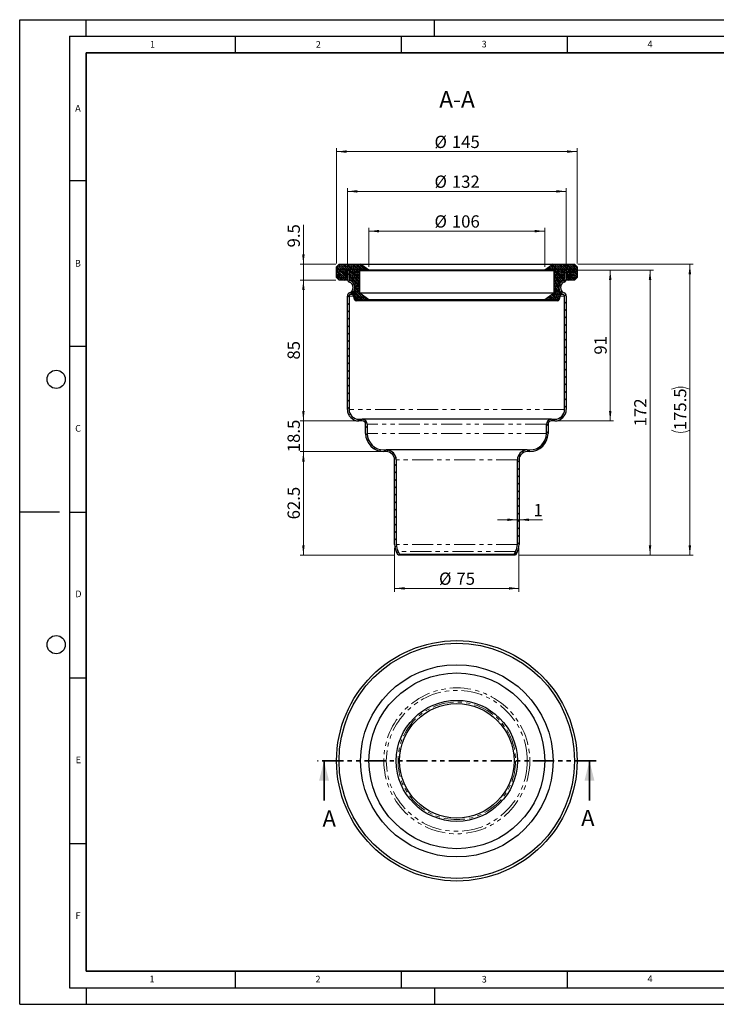
# Model space of a CAD drawing. Units: millimetres. Extents: x 0 to 420, y 0 to 297.
# Drawn here: x 0 to 210, y 0 to 297 of the extents above; entities that cross this region are included whole.
import ezdxf

# ---------------------------------------------------------------- set-up
doc = ezdxf.new("R2010")
doc.units = ezdxf.units.MM
doc.linetypes.add('PHANTOM', pattern=[12.7, 6.35, -1.27, 1.27, -1.27, 1.27, -1.27])
doc.layers.add('LINIEN-DICK', color=7, linetype='Continuous', lineweight=35)
doc.layers.add('LINIEN-DÜNN', color=7, linetype='Continuous')
doc.layers.add('VORLAGE_TEXT', color=7, linetype='Continuous')
doc.styles.add('SLDTEXTSTYLE0', font='TXT', dxfattribs={"width": 0.605})
doc.dimstyles.new('SLDDIMSTYLE0', dxfattribs={"dimtxt": 3.595646, "dimasz": 3, "dimexe": 0, "dimexo": 0.0625, "dimgap": 0.898912, "dimtad": 1, "dimdec": 0, "dimlfac": 2, "dimrnd": 1e-09, "dimzin": 12, "dimdsep": 46, "dimtxsty": 'SLDTEXTSTYLE0', "dimsah": 1, "dimcen": 0.09, "dimadec": 0, "dimazin": 3, "dimtfac": 1, "dimtdec": 0, "dimtofl": 0, "dimtmove": 0, "dimatfit": 3, "dimfxl": 1, "dimfrac": 2, "dimtolj": 1, "dimtzin": 12, "dimarcsym": 0})
doc.dimstyles.new('SLDDIMSTYLE1', dxfattribs={"dimtxt": 3.595646, "dimasz": 3, "dimexe": 0, "dimexo": 0.0625, "dimgap": 0.898912, "dimtad": 1, "dimlfac": 2, "dimrnd": 1e-09, "dimzin": 12, "dimdsep": 46, "dimtxsty": 'SLDTEXTSTYLE0', "dimsah": 1, "dimcen": 0.09, "dimadec": 0, "dimazin": 3, "dimtfac": 1, "dimtofl": 0, "dimtmove": 0, "dimatfit": 3, "dimfxl": 1, "dimfrac": 2, "dimtolj": 1, "dimtzin": 12, "dimarcsym": 0})
doc.dimstyles.new('SLDDIMSTYLE2', dxfattribs={"dimtxt": 3.595646, "dimasz": 3, "dimexe": 0, "dimexo": 0.0625, "dimgap": 0.898912, "dimtad": 1, "dimdec": 1, "dimlfac": 2, "dimrnd": 1e-09, "dimzin": 12, "dimdsep": 46, "dimtxsty": 'SLDTEXTSTYLE0', "dimsah": 1, "dimcen": 0.09, "dimadec": 0, "dimazin": 3, "dimtfac": 1, "dimtdec": 1, "dimtmove": 0, "dimatfit": 0, "dimfxl": 1, "dimfrac": 2, "dimtolj": 1, "dimtzin": 12, "dimarcsym": 0})
doc.dimstyles.new('SLDDIMSTYLE3', dxfattribs={"dimtxt": 3.595646, "dimasz": 3, "dimexe": 0, "dimexo": 0.0625, "dimgap": 0.898912, "dimtad": 1, "dimdec": 1, "dimlfac": 2, "dimrnd": 1e-09, "dimzin": 12, "dimdsep": 46, "dimtxsty": 'SLDTEXTSTYLE0', "dimsah": 1, "dimcen": 0.09, "dimadec": 0, "dimazin": 3, "dimtfac": 1, "dimtdec": 1, "dimtofl": 0, "dimtmove": 0, "dimatfit": 3, "dimfxl": 1, "dimfrac": 2, "dimtolj": 1, "dimtzin": 12, "dimarcsym": 0})
doc.dimstyles.new('SLDDIMSTYLE4', dxfattribs={"dimtxt": 3.595646, "dimasz": 3, "dimexe": 0, "dimexo": 0.0625, "dimgap": 0.898912, "dimtad": 1, "dimlfac": 2, "dimrnd": 1e-09, "dimzin": 12, "dimdsep": 46, "dimtxsty": 'SLDTEXTSTYLE0', "dimsah": 1, "dimcen": 0.09, "dimadec": 0, "dimazin": 3, "dimtfac": 1, "dimtmove": 0, "dimatfit": 0, "dimfxl": 1, "dimfrac": 2, "dimtolj": 1, "dimtzin": 12, "dimarcsym": 0})
pattern_1 = [(225, (-0.42095, -0.42095), (-0.280633, -0.841899), [0.396875, -0.79375]), (225, (-0.9822, -0.42095), (-0.280633, -0.841899), [0.396875, -0.79375]), (314.99997, (0, 0), (0.28063314, 0.28063287), [])]

# ---------------------------------------------------------------- blocks, each defined once
blk = doc.blocks.new('_D')
at = {"color": 7, "linetype": 'Continuous', "lineweight": 0}
for p, q in [((105.28, 222.46), (105.28, 234.21)), ((158.27, 233.21), (105.28, 233.21)), ((158.27, 222.46), (158.27, 234.21))]:
    blk.add_line(p, q, dxfattribs=at)
at = {"color": 7, "linetype": 'Continuous', "lineweight": 18}
for points in [[(105.28, 233.21), (108.28, 232.84), (108.28, 233.59)], [(158.27, 233.21), (155.27, 233.59), (155.27, 232.84)]]:
    blk.add_solid(points, dxfattribs=at)
at = {"color": 7, "linetype": 'Continuous', "lineweight": 18, "char_height": 3.704, "attachment_point": 1, "style": 'SLDTEXTSTYLE0'}
for s, insert in [('%%c', (125.04, 237.99)), ('106', (130.28, 237.99))]:
    blk.add_mtext(s, dxfattribs=dict(at, insert=insert))
blk = doc.blocks.new('_D_1')
at = {"color": 7, "linetype": 'Continuous', "lineweight": 0}
for p, q in [((95.52, 223.46), (95.52, 258.21)), ((95.52, 257.21), (168.02, 257.21)), ((168.02, 223.46), (168.02, 258.21))]:
    blk.add_line(p, q, dxfattribs=at)
at = {"color": 7, "linetype": 'Continuous', "lineweight": 18}
for points in [[(95.52, 257.21), (98.52, 256.84), (98.52, 257.59)], [(168.02, 257.21), (165.02, 257.59), (165.02, 256.84)]]:
    blk.add_solid(points, dxfattribs=at)
at = {"color": 7, "linetype": 'Continuous', "lineweight": 18, "char_height": 3.704, "attachment_point": 1, "style": 'SLDTEXTSTYLE0'}
for s, insert in [('%%c', (125.04, 261.99)), ('145', (130.28, 261.99))]:
    blk.add_mtext(s, dxfattribs=dict(at, insert=insert))
blk = doc.blocks.new('_D_2')
at = {"color": 7, "linetype": 'Continuous', "lineweight": 0}
for p, q in [((98.77, 222.46), (98.77, 246.21)), ((98.77, 245.21), (164.77, 245.21)), ((164.77, 222.46), (164.77, 246.21))]:
    blk.add_line(p, q, dxfattribs=at)
at = {"color": 7, "linetype": 'Continuous', "lineweight": 18}
for points in [[(98.77, 245.21), (101.77, 244.84), (101.77, 245.59)], [(164.77, 245.21), (161.77, 245.59), (161.77, 244.84)]]:
    blk.add_solid(points, dxfattribs=at)
at = {"color": 7, "linetype": 'Continuous', "lineweight": 18, "char_height": 3.704, "attachment_point": 1, "style": 'SLDTEXTSTYLE0'}
for s, insert in [('%%c', (125.04, 249.99)), ('132', (130.28, 249.99))]:
    blk.add_mtext(s, dxfattribs=dict(at, insert=insert))
blk = doc.blocks.new('_D_3')
at = {"color": 7, "linetype": 'Continuous', "lineweight": 0}
for p, q in [((85.52, 223.21), (85.52, 235.16)), ((95.27, 223.21), (84.52, 223.21)), ((85.52, 223.21), (85.52, 218.46)), ((95.27, 218.46), (84.52, 218.46)), ((85.52, 218.46), (85.52, 212.46))]:
    blk.add_line(p, q, dxfattribs=at)
at = {"color": 7, "linetype": 'Continuous', "lineweight": 18}
for points in [[(85.52, 223.21), (85.9, 226.21), (85.15, 226.21)], [(85.52, 218.46), (85.15, 215.46), (85.9, 215.46)]]:
    blk.add_solid(points, dxfattribs=at)
at = {"color": 7, "linetype": 'Continuous', "lineweight": 18, "insert": (80.75, 228.3), "char_height": 3.704, "attachment_point": 1, "rotation": 90, "style": 'SLDTEXTSTYLE0'}
blk.add_mtext('9.5', dxfattribs=at)
blk = doc.blocks.new('_D_4')
at = {"color": 7, "linetype": 'Continuous', "lineweight": 0}
for p, q in [((95.27, 218.46), (84.52, 218.46)), ((85.52, 218.46), (85.52, 175.96)), ((101.27, 175.96), (84.52, 175.96))]:
    blk.add_line(p, q, dxfattribs=at)
at = {"color": 7, "linetype": 'Continuous', "lineweight": 18}
for points in [[(85.52, 218.46), (85.15, 215.46), (85.9, 215.46)], [(85.52, 175.96), (85.9, 178.96), (85.15, 178.96)]]:
    blk.add_solid(points, dxfattribs=at)
at = {"color": 7, "linetype": 'Continuous', "lineweight": 18, "insert": (80.75, 194.47), "char_height": 3.704, "attachment_point": 1, "rotation": 90, "style": 'SLDTEXTSTYLE0'}
blk.add_mtext('85', dxfattribs=at)
blk = doc.blocks.new('_D_5')
at = {"color": 7, "linetype": 'Continuous', "lineweight": 0}
for p, q in [((85.52, 175.96), (85.52, 181.96)), ((101.27, 175.96), (84.52, 175.96)), ((85.52, 175.96), (85.52, 166.71)), ((108.77, 166.71), (84.52, 166.71)), ((85.52, 166.71), (85.52, 160.71))]:
    blk.add_line(p, q, dxfattribs=at)
at = {"color": 7, "linetype": 'Continuous', "lineweight": 18}
for points in [[(85.52, 175.96), (85.9, 178.96), (85.15, 178.96)], [(85.52, 166.71), (85.15, 163.71), (85.9, 163.71)]]:
    blk.add_solid(points, dxfattribs=at)
at = {"color": 7, "linetype": 'Continuous', "lineweight": 18, "insert": (80.75, 166.53), "char_height": 3.704, "attachment_point": 1, "rotation": 90, "style": 'SLDTEXTSTYLE0'}
blk.add_mtext('18.5', dxfattribs=at)
blk = doc.blocks.new('_D_6')
at = {"color": 7, "linetype": 'Continuous', "lineweight": 0}
for p, q in [((108.77, 166.71), (84.52, 166.71)), ((85.52, 166.71), (85.52, 135.46)), ((113.08, 135.46), (84.52, 135.46))]:
    blk.add_line(p, q, dxfattribs=at)
at = {"color": 7, "linetype": 'Continuous', "lineweight": 18}
for points in [[(85.52, 166.71), (85.15, 163.71), (85.9, 163.71)], [(85.52, 135.46), (85.9, 138.46), (85.15, 138.46)]]:
    blk.add_solid(points, dxfattribs=at)
at = {"color": 7, "linetype": 'Continuous', "lineweight": 18, "insert": (80.75, 146.28), "char_height": 3.704, "attachment_point": 1, "rotation": 90, "style": 'SLDTEXTSTYLE0'}
blk.add_mtext('62.5', dxfattribs=at)
blk = doc.blocks.new('_D_7')
at = {"color": 7, "linetype": 'Continuous', "lineweight": 0}
for p, q in [((113.02, 137.7), (113.02, 124.46)), ((150.52, 137.7), (150.52, 124.46)), ((113.02, 125.46), (150.52, 125.46))]:
    blk.add_line(p, q, dxfattribs=at)
at = {"color": 7, "linetype": 'Continuous', "lineweight": 18}
for points in [[(113.02, 125.46), (116.02, 125.09), (116.02, 125.84)], [(150.52, 125.46), (147.52, 125.84), (147.52, 125.09)]]:
    blk.add_solid(points, dxfattribs=at)
at = {"color": 7, "linetype": 'Continuous', "lineweight": 18, "char_height": 3.704, "attachment_point": 1, "style": 'SLDTEXTSTYLE0'}
for s, insert in [('%%c', (126.41, 130.24)), ('75', (131.65, 130.24))]:
    blk.add_mtext(s, dxfattribs=dict(at, insert=insert))
blk = doc.blocks.new('_D_8')
at = {"color": 7, "linetype": 'Continuous', "lineweight": 0}
for p, q in [((165.77, 221.46), (179.02, 221.46)), ((178.02, 175.96), (178.02, 221.46)), ((162.27, 175.96), (179.02, 175.96))]:
    blk.add_line(p, q, dxfattribs=at)
at = {"color": 7, "linetype": 'Continuous', "lineweight": 18}
for points in [[(178.02, 221.46), (177.65, 218.46), (178.4, 218.46)], [(178.02, 175.96), (178.4, 178.96), (177.65, 178.96)]]:
    blk.add_solid(points, dxfattribs=at)
at = {"color": 7, "linetype": 'Continuous', "lineweight": 18, "insert": (173.25, 195.97), "char_height": 3.704, "attachment_point": 1, "rotation": 90, "style": 'SLDTEXTSTYLE0'}
blk.add_mtext('91', dxfattribs=at)
blk = doc.blocks.new('_D_9')
at = {"color": 7, "linetype": 'Continuous', "lineweight": 0}
for p, q in [((165.77, 221.46), (191.02, 221.46)), ((190.02, 221.46), (190.02, 135.46)), ((150.47, 135.46), (191.02, 135.46))]:
    blk.add_line(p, q, dxfattribs=at)
at = {"color": 7, "linetype": 'Continuous', "lineweight": 18}
for points in [[(190.02, 221.46), (189.65, 218.46), (190.4, 218.46)], [(190.02, 135.46), (190.4, 138.46), (189.65, 138.46)]]:
    blk.add_solid(points, dxfattribs=at)
at = {"color": 7, "linetype": 'Continuous', "lineweight": 18, "insert": (185.25, 174.34), "char_height": 3.704, "attachment_point": 1, "rotation": 90, "style": 'SLDTEXTSTYLE0'}
blk.add_mtext('172', dxfattribs=at)
blk = doc.blocks.new('_D_10')
at = {"color": 7, "linetype": 'Continuous', "lineweight": 0}
for p, q in [((168.27, 223.21), (203.02, 223.21)), ((202.02, 135.46), (202.02, 223.21)), ((150.47, 135.46), (203.02, 135.46))]:
    blk.add_line(p, q, dxfattribs=at)
at = {"color": 7, "linetype": 'Continuous', "lineweight": 18}
for centre, start, end in [((199.26, 179.99), 63.4349, 116.5651), ((199.26, 178.68), 243.4349, 296.5651)]:
    blk.add_arc(centre, 6.17, start, end, dxfattribs=at)
for points in [[(202.02, 223.21), (201.65, 220.21), (202.4, 220.21)], [(202.02, 135.46), (202.4, 138.46), (201.65, 138.46)]]:
    blk.add_solid(points, dxfattribs=at)
at = {"color": 7, "linetype": 'Continuous', "lineweight": 18, "insert": (197.25, 173.16), "char_height": 3.704, "attachment_point": 1, "rotation": 90, "style": 'SLDTEXTSTYLE0'}
blk.add_mtext('175.5', dxfattribs=at)
blk = doc.blocks.new('_D_11')
at = {"color": 7, "linetype": 'Continuous', "lineweight": 0}
for p, q in [((150.02, 146.17), (144.02, 146.17)), ((150.02, 146.17), (150.52, 146.17)), ((150.52, 146.17), (157.65, 146.17))]:
    blk.add_line(p, q, dxfattribs=at)
at = {"color": 7, "linetype": 'Continuous', "lineweight": 18}
for points in [[(150.02, 146.17), (147.02, 146.54), (147.02, 145.79)], [(150.52, 146.17), (153.52, 145.79), (153.52, 146.54)]]:
    blk.add_solid(points, dxfattribs=at)
at = {"color": 7, "linetype": 'Continuous', "lineweight": 18, "insert": (154.91, 150.94), "char_height": 3.7, "attachment_point": 1, "style": 'SLDTEXTSTYLE0'}
blk.add_mtext('1', dxfattribs=at)

msp = doc.modelspace()

# ---------------------------------------------------------------- hatches: boundary and pattern name
at = {"linetype": 'Continuous', "lineweight": 18}
h = msp.add_hatch(dxfattribs=at)
h.set_pattern_fill('DIN 128 Elastomer-Gummi', scale=0.0625, angle=180, style=0, pattern_type=2)
h.set_pattern_definition(pattern_1)
edge = h.paths.add_edge_path(flags=0)
edge.add_line((101.0247, 216.3989), (101.0247, 215.6249))
edge.add_arc((98.7747, 215.6249), 2.25, 327.214159, 360, ccw=False)
edge.add_line((100.6663, 214.4065), (100.548, 214.4065))
edge.add_spline(control_points=[(100.548, 214.4065), (100.5393, 214.4065), (100.5305, 214.406), (100.5218, 214.4051), (100.494, 214.4022), (100.4663, 214.3944), (100.441, 214.3824), (100.4157, 214.3704), (100.3921, 214.3539), (100.3722, 214.3342), (100.3523, 214.3145), (100.3356, 214.2911), (100.3233, 214.266), (100.3111, 214.2408), (100.303, 214.2132), (100.2997, 214.1854), (100.2965, 214.1576), (100.298, 214.1289), (100.3042, 214.1016), (100.3103, 214.0743), (100.3212, 214.0477), (100.3361, 214.024), (100.3509, 214.0002), (100.37, 213.9787), (100.3919, 213.9613), (100.4137, 213.9438), (100.4389, 213.9298), (100.4653, 213.9206), (100.4917, 213.9113), (100.5201, 213.9065), (100.5481, 213.9065)], knot_values=[0, 0, 0, 0, 0.00005261, 0.00005261, 0.00005261, 0.00022268, 0.00022268, 0.00022268, 0.00039275, 0.00039275, 0.00039275, 0.00056281, 0.00056281, 0.00056281, 0.00073288, 0.00073288, 0.00073288, 0.00090295, 0.00090295, 0.00090295, 0.00107301, 0.00107301, 0.00107301, 0.00124308, 0.00124308, 0.00124308, 0.00141315, 0.00141315, 0.00141315, 0.00158321, 0.00158321, 0.00158321, 0.00158321], weights=[1, 1, 1, 1, 1, 1, 1, 1, 1, 1, 1, 1, 1, 1, 1, 1, 1, 1, 1, 1, 1, 1, 1, 1, 1, 1, 1, 1, 1, 1, 1], degree=3, periodic=0)
edge.add_line((100.5481, 213.9065), (100.6062, 213.9065))
edge.add_line((100.6062, 213.9065), (100.9613, 212.5812))
edge.add_arc((101.4443, 212.7106), 0.5, 195, 270)
edge.add_line((101.4443, 212.2106), (105.2791, 212.2106))
edge.add_line((105.2791, 212.2106), (105.2791, 212.4606))
edge.add_line((105.2791, 212.4606), (102.5291, 214.4606))
edge.add_line((102.5291, 214.4606), (102.5291, 221.2106))
edge.add_line((102.5291, 221.2106), (105.2791, 221.2106))
edge.add_line((105.2791, 221.2106), (105.2791, 221.4606))
edge.add_line((105.2791, 221.4606), (102.7747, 223.2106))
edge.add_line((102.7747, 223.2106), (96.2747, 223.2106))
edge.add_line((96.2747, 223.2106), (95.5247, 222.4606))
edge.add_line((95.5247, 222.4606), (95.5247, 219.2106))
edge.add_line((95.5247, 219.2106), (96.2747, 218.4606))
edge.add_line((96.2747, 218.4606), (98.0359, 218.4606))
edge.add_arc((98.036, 218.7106), 0.25, 269.983848, 350)
edge.add_line((98.2822, 218.6672), (98.7747, 221.4606))
edge.add_line((98.7747, 221.4606), (99.2747, 221.4606))
edge.add_line((99.2747, 221.4606), (99.2747, 218.9606))
edge.add_arc((99.7747, 218.9606), 0.5, 180, 248.676314)
edge.add_arc((98.7747, 216.3989), 2.25, 0, 68.676314, ccw=False)
h = msp.add_hatch(dxfattribs=at)
h.set_pattern_fill('DIN 128 Elastomer-Gummi', scale=0.0625, angle=180, style=0, pattern_type=2)
h.set_pattern_definition(pattern_1)
edge = h.paths.add_edge_path(flags=0)
edge.add_line((163.0014, 214.4065), (162.8832, 214.4065))
edge.add_arc((164.7747, 215.6249), 2.25, 180, 212.785841, ccw=False)
edge.add_line((162.5247, 215.6249), (162.5247, 216.3989))
edge.add_arc((164.7747, 216.3989), 2.25, 111.323686, 180, ccw=False)
edge.add_arc((163.7747, 218.9606), 0.5, 291.323686, 360)
edge.add_line((164.2747, 218.9606), (164.2747, 221.4606))
edge.add_line((164.2747, 221.4606), (164.7747, 221.4606))
edge.add_line((164.7747, 221.4606), (165.2673, 218.6672))
edge.add_arc((165.5135, 218.7106), 0.25, 190, 270)
edge.add_line((165.5135, 218.4606), (167.2747, 218.4606))
edge.add_line((167.2747, 218.4606), (168.0247, 219.2106))
edge.add_line((168.0247, 219.2106), (168.0247, 222.4606))
edge.add_line((168.0247, 222.4606), (167.2747, 223.2106))
edge.add_line((167.2747, 223.2106), (160.7747, 223.2106))
edge.add_line((160.7747, 223.2106), (158.2703, 221.4606))
edge.add_line((158.2703, 221.4606), (158.2703, 221.2106))
edge.add_line((158.2703, 221.2106), (161.0203, 221.2106))
edge.add_line((161.0203, 221.2106), (161.0203, 214.4606))
edge.add_line((161.0203, 214.4606), (158.2703, 212.4606))
edge.add_line((158.2703, 212.4606), (158.2703, 212.2106))
edge.add_line((158.2703, 212.2106), (162.1052, 212.2106))
edge.add_arc((162.1052, 212.7106), 0.5, 270, 345)
edge.add_line((162.5881, 212.5812), (162.9432, 213.9065))
edge.add_line((162.9432, 213.9065), (163.0014, 213.9065))
edge.add_spline(control_points=[(163.0014, 213.9065), (163.0102, 213.9065), (163.0189, 213.9069), (163.0277, 213.9079), (163.0555, 213.9108), (163.0832, 213.9186), (163.1085, 213.9306), (163.1338, 213.9426), (163.1573, 213.9591), (163.1772, 213.9788), (163.1971, 213.9984), (163.2139, 214.0218), (163.2261, 214.047), (163.2384, 214.0721), (163.2465, 214.0997), (163.2497, 214.1275), (163.253, 214.1553), (163.2514, 214.1841), (163.2453, 214.2114), (163.2392, 214.2387), (163.2282, 214.2653), (163.2134, 214.289), (163.1986, 214.3127), (163.1794, 214.3342), (163.1576, 214.3517), (163.1357, 214.3692), (163.1106, 214.3831), (163.0841, 214.3924), (163.0577, 214.4017), (163.0294, 214.4065), (163.0014, 214.4065)], knot_values=[0, 0, 0, 0, 0.00005261, 0.00005261, 0.00005261, 0.00022268, 0.00022268, 0.00022268, 0.00039275, 0.00039275, 0.00039275, 0.00056281, 0.00056281, 0.00056281, 0.00073288, 0.00073288, 0.00073288, 0.00090295, 0.00090295, 0.00090295, 0.00107301, 0.00107301, 0.00107301, 0.00124308, 0.00124308, 0.00124308, 0.00141315, 0.00141315, 0.00141315, 0.00158321, 0.00158321, 0.00158321, 0.00158321], weights=[1, 1, 1, 1, 1, 1, 1, 1, 1, 1, 1, 1, 1, 1, 1, 1, 1, 1, 1, 1, 1, 1, 1, 1, 1, 1, 1, 1, 1, 1, 1], degree=3, periodic=0)
h = msp.add_hatch(dxfattribs=at)
h.set_pattern_fill('ANSI31', scale=0.5, style=0)
edge = h.paths.add_edge_path(flags=0)
edge.add_line((99.2747, 221.4606), (98.7747, 221.4606))
edge.add_line((98.7747, 221.4606), (98.7747, 218.7724))
edge.add_arc((99.7747, 218.7724), 1, 180, 248.676314)
edge.add_arc((98.7747, 216.2106), 1.75, -68.676314, 68.676314, ccw=False)
edge.add_arc((99.7747, 213.6489), 1, 111.323686, 180)
edge.add_line((98.7747, 213.6489), (98.7747, 179.4606))
edge.add_arc((102.2747, 179.4606), 3.5, 180, 270)
edge.add_line((102.2747, 175.9606), (103.2747, 175.9606))
edge.add_arc((103.2747, 174.9606), 1, 0, 90, ccw=False)
edge.add_line((104.2747, 174.9606), (104.2747, 172.2106))
edge.add_arc((109.7747, 172.2106), 5.5, 180, 270)
edge.add_line((109.7747, 166.7106), (110.5247, 166.7106))
edge.add_arc((110.5247, 164.2106), 2.5, 0, 90, ccw=False)
edge.add_line((113.0247, 164.2106), (113.0247, 138.7012))
edge.add_arc((118.0247, 138.7012), 5, 180, 207.867647)
edge.add_line((113.6046, 136.364), (114.0822, 135.4606))
edge.add_line((114.0822, 135.4606), (114.5242, 135.6944))
edge.add_line((114.5242, 135.6944), (114.0466, 136.5977))
edge.add_arc((118.0247, 138.7012), 4.5, 180, 207.867647, ccw=False)
edge.add_line((113.5247, 138.7012), (113.5247, 164.2106))
edge.add_arc((110.5247, 164.2106), 3, 0, 90)
edge.add_line((110.5247, 167.2106), (109.7747, 167.2106))
edge.add_arc((109.7747, 172.2106), 5, 180, 270, ccw=False)
edge.add_line((104.7747, 172.2106), (104.7747, 174.9606))
edge.add_arc((103.2747, 174.9606), 1.5, 360, 450)
edge.add_line((103.2747, 176.4606), (102.2747, 176.4606))
edge.add_arc((102.2747, 179.4606), 3, 180, 270, ccw=False)
edge.add_line((99.2747, 179.4606), (99.2747, 213.6489))
edge.add_arc((99.7747, 213.6489), 0.5, 111.323686, 180, ccw=False)
edge.add_arc((98.7747, 216.2106), 2.25, 291.323686, 428.676314)
edge.add_arc((99.7747, 218.7724), 0.5, 180, 248.676314, ccw=False)
edge.add_line((99.2747, 218.7724), (99.2747, 221.4606))
h = msp.add_hatch(dxfattribs=at)
h.set_pattern_fill('ANSI31', scale=0.5, style=0)
edge = h.paths.add_edge_path(flags=0)
edge.add_line((164.7747, 221.4606), (164.2747, 221.4606))
edge.add_line((164.2747, 221.4606), (164.2747, 218.7724))
edge.add_arc((163.7747, 218.7724), 0.5, 291.323686, 360, ccw=False)
edge.add_arc((164.7747, 216.2106), 2.25, 111.323686, 248.676314)
edge.add_arc((163.7747, 213.6489), 0.5, 0, 68.676314, ccw=False)
edge.add_line((164.2747, 213.6489), (164.2747, 179.4606))
edge.add_arc((161.2747, 179.4606), 3, 270, 360, ccw=False)
edge.add_line((161.2747, 176.4606), (160.2747, 176.4606))
edge.add_arc((160.2747, 174.9606), 1.5, 90, 180)
edge.add_line((158.7747, 174.9606), (158.7747, 172.2106))
edge.add_arc((153.7747, 172.2106), 5, 270, 360, ccw=False)
edge.add_line((153.7747, 167.2106), (153.0247, 167.2106))
edge.add_arc((153.0247, 164.2106), 3, 90, 180)
edge.add_line((150.0247, 164.2106), (150.0247, 138.7012))
edge.add_arc((145.5247, 138.7012), 4.5, 332.132353, 360, ccw=False)
edge.add_line((149.5029, 136.5977), (149.0252, 135.6944))
edge.add_line((149.0252, 135.6944), (149.4672, 135.4606))
edge.add_line((149.4672, 135.4606), (149.9449, 136.364))
edge.add_arc((145.5247, 138.7012), 5, 332.132353, 360)
edge.add_line((150.5247, 138.7012), (150.5247, 164.2106))
edge.add_arc((153.0247, 164.2106), 2.5, 90, 180, ccw=False)
edge.add_line((153.0247, 166.7106), (153.7747, 166.7106))
edge.add_arc((153.7747, 172.2106), 5.5, 270, 360)
edge.add_line((159.2747, 172.2106), (159.2747, 174.9606))
edge.add_arc((160.2747, 174.9606), 1, 90, 180, ccw=False)
edge.add_line((160.2747, 175.9606), (161.2747, 175.9606))
edge.add_arc((161.2747, 179.4606), 3.5, 270, 360)
edge.add_line((164.7747, 179.4606), (164.7747, 213.6489))
edge.add_arc((163.7747, 213.6489), 1, 0, 68.676314)
edge.add_arc((164.7747, 216.2106), 1.75, 111.323686, 248.676314, ccw=False)
edge.add_arc((163.7747, 218.7724), 1, 291.323686, 360)
edge.add_line((164.7747, 218.7724), (164.7747, 221.4606))

# ---------------------------------------------------------------- linework, layer by layer
at = {"color": 7, "linetype": 'Continuous', "lineweight": 25}
for p, q in [((95.5247, 222.4606), (96.2747, 223.2106)), ((96.2747, 223.2106), (102.7747, 223.2106)), ((105.2791, 221.4606), (102.7747, 223.2106)), ((102.7747, 223.2106), (160.7747, 223.2106)), ((160.7747, 223.2106), (158.2703, 221.4606)), ((160.7747, 223.2106), (167.2747, 223.2106)), ((167.2747, 223.2106), (168.0247, 222.4606)), ((95.5247, 219.2106), (95.5247, 222.4606)), ((98.2822, 218.6672), (98.7747, 221.4606)), ((99.2747, 221.4606), (98.7747, 221.4606)), ((98.7747, 218.7724), (98.7747, 221.4606)), ((98.7747, 221.4606), (99.2747, 221.4606)), ((99.2747, 218.9606), (99.2747, 221.4606)), ((99.2747, 221.4606), (99.2747, 218.7724)), ((105.2791, 221.2106), (102.5291, 221.2106)), ((102.5291, 214.4606), (102.5291, 221.2106)), ((105.2791, 221.2106), (105.2791, 221.4606)), ((158.2703, 221.4606), (105.2791, 221.4606)), ((158.2703, 221.2106), (105.2791, 221.2106)), ((158.2703, 221.4606), (158.2703, 221.2106)), ((161.0203, 221.2106), (158.2703, 221.2106)), ((161.0203, 221.2106), (161.0203, 214.4606)), ((164.7747, 221.4606), (164.2747, 221.4606)), ((164.2747, 221.4606), (164.2747, 218.9606)), ((164.2747, 218.7724), (164.2747, 221.4606)), ((164.2747, 221.4606), (164.7747, 221.4606)), ((164.7747, 221.4606), (165.2673, 218.6672)), ((164.7747, 221.4606), (164.7747, 218.7724)), ((168.0247, 222.4606), (168.0247, 219.2106)), ((96.2747, 218.4606), (95.5247, 219.2106)), ((98.0359, 218.4606), (96.2747, 218.4606)), ((98.8375, 218.4606), (98.0359, 218.4606)), ((165.5135, 218.4606), (164.7114, 218.4606)), ((167.2747, 218.4606), (165.5135, 218.4606)), ((168.0247, 219.2106), (167.2747, 218.4606)), ((100.548, 214.4065), (100.6663, 214.4065)), ((100.6062, 213.9065), (100.548, 213.9065)), ((100.9613, 212.5812), (100.6062, 213.9065)), ((101.0247, 215.6249), (101.0247, 216.3989)), ((105.2791, 212.4606), (102.5291, 214.4606)), ((161.0203, 214.4606), (102.5291, 214.4606)), ((161.0203, 214.4606), (158.2703, 212.4606)), ((162.5247, 216.3989), (162.5247, 215.6249)), ((162.9432, 213.9065), (162.5881, 212.5812)), ((162.8832, 214.4065), (163.0014, 214.4065)), ((163.0014, 213.9065), (162.9432, 213.9065)), ((98.7747, 179.4606), (98.7747, 213.6489)), ((99.2747, 213.6489), (99.2747, 179.4606)), ((105.2791, 212.2106), (101.4442, 212.2106)), ((105.2791, 212.2106), (105.2791, 212.4606)), ((158.2703, 212.4606), (105.2791, 212.4606)), ((158.2703, 212.2106), (105.2791, 212.2106)), ((158.2703, 212.4606), (158.2703, 212.2106)), ((162.1052, 212.2106), (158.2703, 212.2106)), ((164.2747, 179.4606), (164.2747, 213.6489)), ((164.7747, 213.6489), (164.7747, 179.4606)), ((102.2747, 176.4606), (103.2747, 176.4606)), ((103.2747, 175.9606), (102.2747, 175.9606)), ((160.2747, 176.4606), (103.2747, 176.4606)), ((160.2747, 176.4606), (161.2747, 176.4606)), ((161.2747, 175.9606), (160.2747, 175.9606)), ((104.2747, 172.2106), (104.2747, 174.9606)), ((104.7747, 174.9606), (104.7747, 172.2106)), ((158.7747, 172.2106), (158.7747, 174.9606)), ((159.2747, 174.9606), (159.2747, 172.2106)), ((109.7747, 167.2106), (110.5247, 167.2106)), ((110.5247, 166.7106), (109.7747, 166.7106)), ((153.0247, 167.2106), (110.5247, 167.2106)), ((153.0247, 167.2106), (153.7747, 167.2106)), ((153.7747, 166.7106), (153.0247, 166.7106)), ((113.0247, 138.7012), (113.0247, 164.2106)), ((113.5247, 164.2106), (113.5247, 138.7012)), ((150.0247, 138.7012), (150.0247, 164.2106)), ((150.5247, 164.2106), (150.5247, 138.7012)), ((114.0822, 135.4606), (113.6046, 136.364)), ((114.0466, 136.5977), (114.5242, 135.6944)), ((114.5242, 135.6944), (114.0822, 135.4606)), ((149.4672, 135.4606), (114.0822, 135.4606)), ((149.0252, 135.6944), (114.5242, 135.6944)), ((149.0252, 135.6944), (149.5029, 136.5977)), ((149.4672, 135.4606), (149.0252, 135.6944)), ((149.9449, 136.364), (149.4672, 135.4606))]:
    msp.add_line(p, q, dxfattribs=at)
at = {"color": 8, "linetype": 'PHANTOM', "lineweight": 18}
for p, q in [((98.7803, 218.6672), (98.2822, 218.6672)), ((99.3115, 218.7724), (99.2747, 218.7724)), ((99.9677, 218.3066), (99.5929, 218.3066)), ((163.9565, 218.3066), (163.5818, 218.3066)), ((164.2747, 218.7724), (164.2379, 218.7724)), ((165.2673, 218.6672), (164.7692, 218.6672)), ((100.2839, 214.1147), (99.5929, 214.1147)), ((163.9565, 214.1147), (163.2569, 214.1147)), ((100.6752, 213.6489), (99.2747, 213.6489)), ((164.2747, 213.6489), (162.8742, 213.6489)), ((164.2747, 179.4606), (99.2747, 179.4606)), ((158.7747, 174.9606), (104.7747, 174.9606)), ((158.7747, 172.2106), (104.7747, 172.2106)), ((150.0247, 164.2106), (113.5247, 164.2106)), ((150.0247, 138.7012), (113.5247, 138.7012)), ((149.5029, 136.5977), (114.0466, 136.5977))]:
    msp.add_line(p, q, dxfattribs=at)
at = {"color": 7, "linetype": 'PHANTOM', "lineweight": 35}
msp.add_line((173.7738, 73.4405), (89.7599, 73.4405), dxfattribs=at)
at = {"color": 7, "linetype": 'Continuous', "lineweight": 35}
for p, q in [((91.7599, 61.4405), (91.7599, 73.4405)), ((171.7738, 61.4405), (171.7738, 73.4405))]:
    msp.add_line(p, q, dxfattribs=at)
at = {"color": 7, "linetype": 'Continuous', "lineweight": 25}
for radius in [36.25, 35.5, 29, 26.4956, 18.25, 17.2505]:
    msp.add_circle((131.7747, 73.4405), radius, dxfattribs=at)
at = {"color": 8, "linetype": 'PHANTOM', "lineweight": 18}
for radius in [22, 21.25, 17.7281]:
    msp.add_circle((131.7747, 73.4405), radius, dxfattribs=at)
at = {"color": 7, "linetype": 'Continuous', "lineweight": 25}
for centre, radius, start, end in [((98.036, 218.7106), 0.25, 270, 350), ((99.7747, 218.7724), 1, 180, 248.676314), ((99.7747, 218.9606), 0.5, 180, 248.676314), ((99.7747, 218.7724), 0.5, 180, 248.676314), ((98.7747, 216.2106), 1.75, 291.323686, 68.676314), ((98.7747, 216.3989), 2.25, 0, 68.676314), ((98.7747, 216.2106), 2.25, 291.323686, 68.676314), ((164.7747, 216.3989), 2.25, 111.323686, 180), ((164.7747, 216.2106), 2.25, 111.323686, 248.676314), ((164.7747, 216.2106), 1.75, 111.323686, 248.676314), ((163.7747, 218.9606), 0.5, 291.323686, 0), ((163.7747, 218.7724), 0.5, 291.323686, 0), ((163.7747, 218.7724), 1, 291.323686, 0), ((165.5135, 218.7106), 0.25, 190, 270), ((99.7747, 213.6489), 1, 111.323686, 180), ((99.7747, 213.6489), 0.5, 111.323686, 180), ((100.5481, 214.1565), 0.25, 90, 270), ((98.7747, 215.6249), 2.25, 327.214159, 0), ((164.7747, 215.6249), 2.25, 180, 212.785841), ((163.0014, 214.1565), 0.25, 270, 90), ((163.7747, 213.6489), 0.5, 0, 68.676314), ((163.7747, 213.6489), 1, 0, 68.676314), ((101.4443, 212.7106), 0.5, 195, 270), ((162.1052, 212.7106), 0.5, 270, 345), ((102.2747, 179.4606), 3.5, 180, 270), ((102.2747, 179.4606), 3, 180, 270), ((161.2747, 179.4606), 3.5, 270, 0), ((161.2747, 179.4606), 3, 270, 0), ((103.2747, 174.9606), 1.5, 0, 90), ((103.2747, 174.9606), 1, 0, 90), ((160.2747, 174.9606), 1.5, 90, 180), ((160.2747, 174.9606), 1, 90, 180), ((109.7747, 172.2106), 5.5, 180, 270), ((109.7747, 172.2106), 5, 180, 270), ((153.7747, 172.2106), 5.5, 270, 0), ((153.7747, 172.2106), 5, 270, 0), ((110.5247, 164.2106), 3, 0, 90), ((110.5247, 164.2106), 2.5, 0, 90), ((153.0247, 164.2106), 3, 90, 180), ((153.0247, 164.2106), 2.5, 90, 180), ((118.0247, 138.7012), 5, 180, 207.867647), ((118.0247, 138.7012), 4.5, 180, 207.867647), ((145.5247, 138.7012), 4.5, 332.132353, 0), ((145.5247, 138.7012), 5, 332.132353, 0)]:
    msp.add_arc(centre, radius, start, end, dxfattribs=at)
at = {"color": 7, "linetype": 'Continuous', "lineweight": 35}
for points in [[(91.7599, 73.4405), (90.2599, 67.4405), (93.2599, 67.4405)], [(171.7738, 73.4405), (170.2738, 67.4405), (173.2738, 67.4405)]]:
    msp.add_solid(points, dxfattribs=at)
at = {"layer": 'LINIEN-DICK'}
for p, q in [((20, 287), (20, 10)), ((410, 287), (20, 287)), ((20, 10), (415, 10))]:
    msp.add_line(p, q, dxfattribs=at)
at = {"layer": 'LINIEN-DÜNN'}
for p, q in [((0, 0), (0, 297)), ((0, 297), (420, 297)), ((20, 292), (20, 297)), ((125, 292), (125, 297)), ((15, 292), (415, 292)), ((15, 292), (15, 5)), ((65, 292), (65, 287)), ((115, 292), (115, 287)), ((165, 292), (165, 287)), ((15, 248.5), (20, 248.5)), ((15, 198.5), (20, 198.5)), ((12, 148.5), (0, 148.5)), ((15, 148.5), (20, 148.5)), ((15, 98.5), (20, 98.5)), ((15, 48.5), (20, 48.5)), ((65, 10), (65, 5)), ((115, 10), (115, 5)), ((165, 10), (165, 5)), ((15, 5), (415, 5)), ((20, 5), (20, 0)), ((125, 5), (125, 0)), ((0, 0), (420, 0))]:
    msp.add_line(p, q, dxfattribs=at)
for centre in [(11, 188.5), (11, 108.5)]:
    msp.add_circle(centre, 2.75, dxfattribs=at)

# ---------------------------------------------------------------- texts
at = {"color": 7, "linetype": 'Continuous', "lineweight": 0, "insert": (131.8446, 275.4836), "char_height": 5.02708, "attachment_point": 2, "style": 'SLDTEXTSTYLE0'}
msp.add_mtext('A-A', dxfattribs=at)
at = {"color": 7, "linetype": 'Continuous', "char_height": 4.8798, "attachment_point": 1, "style": 'SLDTEXTSTYLE0'}
for insert in [(91.2963, 58.4661), (169.248, 58.6396)]:
    msp.add_mtext('A', dxfattribs=dict(at, insert=insert))
at = {"layer": 'VORLAGE_TEXT', "char_height": 2, "attachment_point": 2, "style": 'SLDTEXTSTYLE0'}
for s, insert in [('1', (40.051, 290.553)), ('2', (90.0332, 290.5567)), ('3', (140.0166, 290.6379)), ('4', (190.03, 290.6343)), ('A', (17.561, 271.2966)), ('B', (17.5517, 224.4926)), ('C', (17.5962, 174.7262)), ('D', (17.7047, 124.8018)), ('E', (17.6898, 74.7268)), ('F', (17.5624, 27.7733)), ('1', (39.9009, 8.6623)), ('2', (89.9334, 8.5904)), ('3', (140.0453, 8.5647)), ('4', (190.0227, 8.7073))]:
    msp.add_mtext(s, dxfattribs=dict(at, insert=insert))

# ---------------------------------------------------------------- dimensions: what is measured, and where the dimension line sits
at = {"color": 7, "linetype": 'Continuous', "lineweight": 18}
for base, p1, p2, dimstyle, picture, middle in [((168.0247, 257.2106), (95.5247, 222.4606), (168.0247, 222.4606), 'SLDDIMSTYLE1', '_D_1', (131.7747, 257.2106)), ((164.7747, 245.2106), (98.7747, 221.4606), (164.7747, 221.4606), 'SLDDIMSTYLE1', '_D_2', (131.7747, 245.2106)), ((105.2791, 233.2106), (158.2703, 221.4606), (105.2791, 221.4606), 'SLDDIMSTYLE0', '_D', (131.7747, 233.2106)), ((150.5247, 125.4606), (113.0247, 138.7012), (150.5247, 138.7012), 'SLDDIMSTYLE1', '_D_7', (131.7747, 125.4606))]:
    dim = msp.add_linear_dim(base=base, p1=p1, p2=p2, text='%%c<>', dimstyle=dimstyle, dxfattribs=at)
    dim.commit()
    dim.dimension.update_dxf_attribs({"geometry": picture, "text_midpoint": middle, "dimtype": 160})
for base, p1, p2, dimstyle, picture, middle in [((85.5247, 218.4606), (96.2747, 223.2106), (96.2747, 218.4606), 'SLDDIMSTYLE2', '_D_3', (85.5247, 231.7319)), ((190.0247, 135.4606), (164.7747, 221.4606), (149.4672, 135.4606), 'SLDDIMSTYLE1', '_D_9', (190.0247, 178.4606)), ((178.0247, 221.4606), (161.2747, 175.9606), (164.7747, 221.4606), 'SLDDIMSTYLE1', '_D_8', (178.0247, 198.7106)), ((85.5247, 175.9606), (96.2747, 218.4606), (102.2747, 175.9606), 'SLDDIMSTYLE1', '_D_4', (85.5247, 197.2106)), ((85.5247, 166.7106), (102.2747, 175.9606), (109.7747, 166.7106), 'SLDDIMSTYLE2', '_D_5', (85.5247, 171.3356)), ((85.5247, 135.4606), (109.7747, 166.7106), (114.0822, 135.4606), 'SLDDIMSTYLE3', '_D_6', (85.5247, 151.0856))]:
    dim = msp.add_linear_dim(base=base, p1=p1, p2=p2, angle=90, dimstyle=dimstyle, dxfattribs=at)
    dim.commit()
    dim.dimension.update_dxf_attribs({"geometry": picture, "text_midpoint": middle, "dimtype": 160})
dim = msp.add_linear_dim(base=(202.0247, 223.2106), p1=(149.4672, 135.4606), p2=(167.2747, 223.2106), angle=90, text='(<>)', dimstyle='SLDDIMSTYLE3', dxfattribs=at)
dim.commit()
dim.dimension.update_dxf_attribs({"geometry": '_D_10', "text_midpoint": (202.0247, 179.3356), "dimtype": 160})
dim = msp.add_linear_dim(base=(150.5247, 146.1696), p1=(150.0247, 138.7012), p2=(150.5247, 138.7012), dimstyle='SLDDIMSTYLE4', dxfattribs=at)
dim.commit()
dim.dimension.update_dxf_attribs({"geometry": '_D_11', "text_midpoint": (156.2776, 146.1696), "dimtype": 160})

doc.saveas('drawing.dxf')
